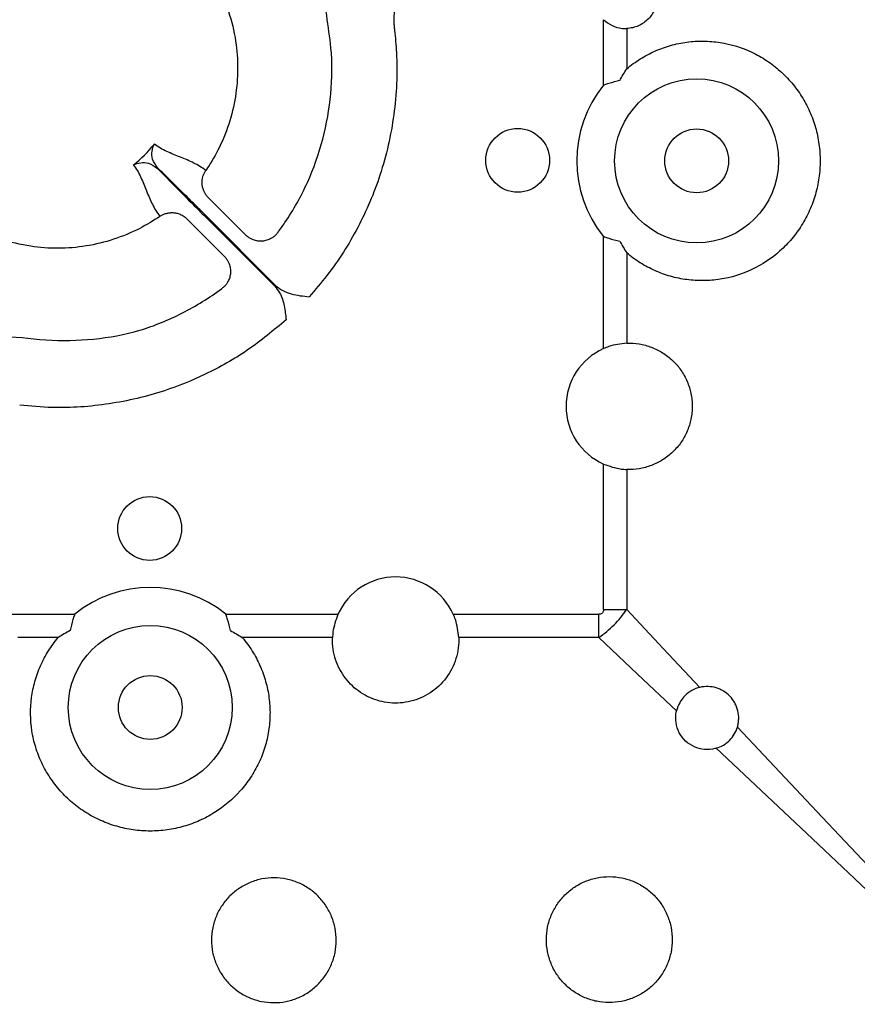
# Model space of a CAD drawing. Extents: x 13 to 3608, y 30 to 2544.
# Drawn here: x 614 to 693, y 910 to 1003 of the extents above; entities that cross this region are included whole.
import ezdxf

# ---------------------------------------------------------------- set-up
doc = ezdxf.new("R2010")
doc.units = 0
doc.header["$LTSCALE"] = 12
doc.header["$MEASUREMENT"] = 0
doc.layers.add('DUENN-18', color=94, linetype='CONTINUOUS')
doc.layers.add('SICHTBAR', color=7, linetype='CONTINUOUS')

msp = doc.modelspace()

# ---------------------------------------------------------------- linework, layer by layer
at = {"layer": 'DUENN-18'}
for p, q in [((668.934, 996.316), (668.934, 1002.512)), ((671.133, 1001.68), (671.133, 997.874)), ((635.121, 982.179), (631.589, 985.711)), ((631.168, 984.035), (637.869, 977.334)), ((637.95, 977.416), (631.25, 984.116)), ((629.573, 983.695), (633.105, 980.163)), ((668.934, 971.44), (668.934, 982.035)), ((671.133, 980.477), (671.133, 971.954)), ((668.934, 946.79), (668.934, 960.542)), ((671.133, 960.027), (671.133, 946.79)), ((668.934, 946.79), (671.133, 946.79)), ((612.772, 946.35), (618.968, 946.35)), ((633.249, 946.35), (643.844, 946.35)), ((654.743, 946.35), (668.494, 946.35)), ((668.494, 944.152), (668.494, 946.35)), ((617.41, 944.152), (613.604, 944.152)), ((643.33, 944.152), (634.807, 944.152)), ((668.494, 944.152), (655.257, 944.152))]:
    msp.add_line(p, q, dxfattribs=at)
at = {"layer": 'DUENN-18', "flags": 128}
for points in [[(671.133, 946.79), (674.587, 943.124), (678.054, 939.445)], [(675.839, 937.231), (672.16, 940.698), (668.494, 944.152)], [(681.59, 935.692), (689.615, 927.177), (697.681, 918.617), (705.776, 910.027)], [(705.258, 909.508), (696.668, 917.603), (688.108, 925.669), (679.592, 933.694)]]:
    msp.add_lwpolyline(points, dxfattribs=at)
at = {"layer": 'DUENN-18'}
for centre, radius in [((677.738, 989.176), 7.748), ((660.829, 989.229), 3.013), ((677.738, 989.176), 3.013), ((626.055, 954.455), 3.013), ((626.108, 937.546), 7.748), ((626.108, 937.546), 3.013)]:
    msp.add_circle(centre, radius, dxfattribs=at)
for centre, radius, start, end in [((677.738, 989.176), 11.336, 140.95575, 219.04425), ((671.379, 965.991), 5.973, 114.16537, 245.83463), ((649.294, 943.905), 5.973, 24.16537, 155.83463), ((626.108, 937.546), 11.336, 50.95575, 129.04425)]:
    msp.add_arc(centre, radius, start, end, dxfattribs=at)
for points, knots in [([(671.133, 1007.701), (671.323, 1007.694), (671.51, 1007.668), (671.879, 1007.583), (672.063, 1007.522), (672.411, 1007.367), (672.577, 1007.274), (672.891, 1007.055), (673.04, 1006.929), (673.307, 1006.655), (673.428, 1006.505), (673.64, 1006.181), (673.731, 1006.008), (673.95, 1005.472), (674.027, 1005.081), (674.028, 1004.5), (674.009, 1004.303), (673.934, 1003.921), (673.879, 1003.736), (673.733, 1003.377), (673.641, 1003.203), (673.43, 1002.88), (673.31, 1002.73), (672.906, 1002.314), (672.588, 1002.093), (672.062, 1001.86), (671.882, 1001.8), (671.513, 1001.714), (671.322, 1001.688), (671.133, 1001.68)], [0, 0, 0, 0, 0.0625, 0.0625, 0.125, 0.125, 0.1875, 0.1875, 0.25, 0.25, 0.3125, 0.3125, 0.375, 0.375, 0.5, 0.5, 0.5625, 0.5625, 0.625, 0.625, 0.6875, 0.6875, 0.75, 0.75, 0.875, 0.875, 0.9375, 0.9375, 1, 1, 1, 1]), ([(638.152, 982.395), (638.382, 982.712), (639.46, 984.202), (641.059, 987.095), (642.535, 991.201), (643.268, 995.497), (643.33, 999.447), (642.739, 1002.873), (642.562, 1005.245), (642.839, 1006.534), (642.902, 1006.831)], [0, 0, 0, 0, 0.045865, 0.215784, 0.385703, 0.555531, 0.725358, 0.845573, 0.964391, 1, 1, 1, 1]), ([(649.444, 1004.626), (649.29, 1004.081), (649.191, 1003.569), (649.128, 1002.8), (649.121, 1002.543), (649.132, 1002.158), (649.139, 1002.03), (649.16, 1001.773), (649.176, 1001.645), (649.191, 1001.516)], [0, 0, 0, 0, 0.5, 0.5, 0.75, 0.75, 0.875, 0.875, 1, 1, 1, 1]), ([(633.5, 1003.294), (633.8, 1002.387), (634.431, 999.781), (634.428, 995.209), (633.068, 991.047), (631.77, 988.883), (631.351, 988.277)], [0.83616374, 0.83616374, 0.83616374, 0.83616374, 0.83989595, 0.84645856, 0.85302117, 0.8557475, 0.8557475, 0.8557475, 0.8557475]), ([(668.934, 1002.512), (669.194, 1002.308), (669.715, 1001.899), (670.517, 1001.685), (670.985, 1001.681), (671.133, 1001.68)], [0, 0, 0, 0, 0.406728, 0.813614, 1, 1, 1, 1]), ([(649.191, 1001.516), (649.259, 1000.809), (649.516, 998.16), (649.287, 993.52), (648.029, 987.934), (645.836, 982.823), (643.441, 979.027), (641.697, 977.006), (641.125, 976.344)], [0, 0, 0, 0, 0.07824, 0.293299, 0.508357, 0.705969, 0.903581, 1, 1, 1, 1]), ([(671.133, 997.874), (671.535, 998.214), (671.96, 998.525), (672.859, 999.087), (673.323, 999.333), (674.277, 999.756), (674.769, 999.933), (675.779, 1000.219), (676.3, 1000.326), (677.338, 1000.463), (677.859, 1000.495), (678.644, 1000.486), (678.906, 1000.474), (679.43, 1000.431), (679.694, 1000.399), (681.002, 1000.195), (682.004, 999.887), (683.203, 999.321), (683.441, 999.198), (683.904, 998.937), (684.13, 998.799), (684.79, 998.362), (685.208, 998.04), (685.802, 997.513), (685.994, 997.329), (686.367, 996.947), (686.548, 996.748), (687.065, 996.137), (687.378, 995.709), (687.942, 994.811), (688.193, 994.342), (688.632, 993.361), (688.816, 992.856), (689.112, 991.826), (689.224, 991.296), (689.372, 990.237), (689.409, 989.706), (689.409, 988.642), (689.372, 988.108), (689.222, 987.042), (689.11, 986.52), (688.817, 985.498), (688.635, 984.999), (688.308, 984.266), (688.189, 984.024), (687.937, 983.551), (687.803, 983.32), (687.379, 982.645), (687.067, 982.217), (686.553, 981.609), (686.374, 981.412), (686.001, 981.029), (685.807, 980.843), (684.813, 979.959), (683.933, 979.376), (682.005, 978.464), (681, 978.157), (679.438, 977.912), (678.907, 977.868), (677.858, 977.857), (677.337, 977.888), (676.56, 977.991), (676.301, 978.035), (675.786, 978.141), (675.528, 978.204), (674.768, 978.418), (674.276, 978.596), (673.322, 979.019), (672.86, 979.264), (672.189, 979.684), (671.969, 979.833), (671.542, 980.144), (671.334, 980.307), (671.133, 980.477)], [0, 0, 0, 0, 0.03125, 0.03125, 0.0625, 0.0625, 0.09375, 0.09375, 0.125, 0.125, 0.15625, 0.15625, 0.171875, 0.171875, 0.1875, 0.1875, 0.25, 0.25, 0.265625, 0.265625, 0.28125, 0.28125, 0.3125, 0.3125, 0.328125, 0.328125, 0.34375, 0.34375, 0.375, 0.375, 0.40625, 0.40625, 0.4375, 0.4375, 0.46875, 0.46875, 0.5, 0.5, 0.53125, 0.53125, 0.5625, 0.5625, 0.59375, 0.59375, 0.609375, 0.609375, 0.625, 0.625, 0.65625, 0.65625, 0.671875, 0.671875, 0.6875, 0.6875, 0.75, 0.75, 0.8125, 0.8125, 0.84375, 0.84375, 0.875, 0.875, 0.890625, 0.890625, 0.90625, 0.90625, 0.9375, 0.9375, 0.96875, 0.96875, 0.984375, 0.984375, 1, 1, 1, 1]), ([(670.478, 996.756), (670.128, 996.672), (669.636, 996.556), (669.135, 996.388), (668.971, 996.33), (668.943, 996.32), (668.934, 996.316)], [0, 0, 0, 0, 0.674207, 0.946033, 0.981848, 1, 1, 1, 1]), ([(626.813, 988.493), (626.616, 988.775), (626.243, 989.307), (626.254, 990.11), (626.39, 990.553), (626.496, 990.755), (626.497, 990.757)], [0, 0, 0, 0, 0.354695, 0.66943, 0.996358, 1, 1, 1, 1]), ([(631.351, 988.277), (630.998, 988.548), (630.615, 988.775), (629.806, 989.176), (629.382, 989.351), (628.522, 989.697), (628.088, 989.869), (627.253, 990.261), (626.853, 990.483), (626.497, 990.757)], [0, 0, 0, 0, 0.25, 0.25, 0.5, 0.5, 0.75, 0.75, 1, 1, 1, 1]), ([(624.527, 988.787), (624.53, 988.789), (624.731, 988.894), (625.174, 989.03), (625.977, 989.041), (626.509, 988.669), (626.791, 988.471)], [0, 0, 0, 0, 0.003641, 0.33057, 0.645303, 1, 1, 1, 1]), ([(624.527, 988.787), (624.802, 988.431), (625.023, 988.032), (625.416, 987.196), (625.587, 986.762), (625.933, 985.903), (626.108, 985.478), (626.509, 984.669), (626.736, 984.286), (627.007, 983.933)], [0, 0, 0, 0, 0.25, 0.25, 0.5, 0.5, 0.75, 0.75, 1, 1, 1, 1]), ([(626.791, 988.471), (626.847, 988.413), (627.249, 987.997), (628.233, 986.989), (629.725, 985.479), (630.765, 984.438), (631.168, 984.035)], [0, 0, 0, 0, 0.052983, 0.380099, 0.759518, 1, 1, 1, 1]), ([(631.25, 984.116), (630.846, 984.519), (629.805, 985.559), (628.282, 987.064), (627.277, 988.045), (626.862, 988.446), (626.813, 988.493)], [0, 0, 0, 0, 0.2405025, 0.619954, 0.9550461, 1, 1, 1, 1]), ([(631.589, 985.711), (631.558, 985.743), (631.495, 985.808), (631.409, 985.915), (631.328, 986.029), (631.254, 986.151), (631.157, 986.339), (631.059, 986.603), (630.999, 986.93), (630.993, 987.243), (631.028, 987.53), (631.103, 987.801), (631.209, 988.053), (631.305, 988.203), (631.351, 988.277)], [0, 0, 0, 0, 0.048103, 0.09726, 0.147392, 0.198403, 0.250188, 0.373439, 0.500036, 0.604874, 0.708204, 0.809038, 0.906528, 1, 1, 1, 1]), ([(627.007, 983.933), (627.047, 983.959), (627.128, 984.013), (627.258, 984.082), (627.396, 984.144), (627.541, 984.196), (627.692, 984.237), (627.848, 984.267), (628.007, 984.285), (628.17, 984.289), (628.387, 984.278), (628.671, 984.228), (628.967, 984.121), (629.215, 983.985), (629.407, 983.851), (629.518, 983.746), (629.573, 983.695)], [0, 0, 0, 0, 0.051383, 0.104083, 0.158004, 0.213036, 0.269049, 0.325896, 0.383419, 0.441443, 0.499788, 0.616718, 0.749798, 0.835672, 0.919217, 1, 1, 1, 1]), ([(627.007, 983.933), (626.401, 983.514), (624.237, 982.217), (620.075, 980.856), (615.503, 980.854), (612.897, 981.484), (611.99, 981.785)], [0.86342008, 0.86342008, 0.86342008, 0.86342008, 0.8661464, 0.87270901, 0.87927162, 0.88300384, 0.88300384, 0.88300384, 0.88300384]), ([(638.152, 982.395), (638.123, 982.357), (638.064, 982.281), (637.965, 982.176), (637.859, 982.077), (637.747, 981.987), (637.63, 981.905), (637.427, 981.785), (637.117, 981.656), (636.698, 981.58), (636.263, 981.593), (635.884, 981.688), (635.568, 981.834), (635.325, 981.99), (635.188, 982.118), (635.121, 982.179)], [0, 0, 0, 0, 0.0419106, 0.0839429, 0.125943, 0.1677551, 0.209224, 0.2501986, 0.3728778, 0.499959, 0.6177653, 0.7496555, 0.8369659, 0.920601, 1, 1, 1, 1]), ([(668.934, 982.035), (668.943, 982.032), (668.971, 982.022), (669.135, 981.963), (669.636, 981.796), (670.128, 981.679), (670.478, 981.596)], [0, 0, 0, 0, 0.018152, 0.053965, 0.325793, 1, 1, 1, 1]), ([(633.105, 980.163), (633.136, 980.131), (633.199, 980.066), (633.286, 979.958), (633.368, 979.842), (633.444, 979.717), (633.511, 979.585), (633.604, 979.363), (633.689, 979.034), (633.707, 978.598), (633.629, 978.169), (633.481, 977.814), (633.301, 977.534), (633.114, 977.314), (632.964, 977.193), (632.889, 977.132)], [0, 0, 0, 0, 0.0391, 0.079314, 0.120594, 0.162876, 0.206083, 0.250124, 0.372336, 0.499928, 0.626989, 0.749642, 0.83214, 0.916006, 1, 1, 1, 1]), ([(608.453, 972.382), (609.549, 972.498), (612.146, 972.773), (616.234, 972.147), (620.741, 972.231), (625.139, 973.016), (629.204, 974.719), (631.699, 976.247), (632.875, 977.121), (632.889, 977.132)], [0, 0, 0, 0, 0.129137, 0.3059869, 0.4827949, 0.6574981, 0.8277018, 0.9979057, 1, 1, 1, 1]), ([(637.869, 977.334), (638.031, 977.137), (638.475, 976.597), (638.799, 975.476), (638.894, 974.603), (638.94, 974.163), (638.941, 974.16)], [0, 0, 0, 0, 0.223153, 0.611189, 0.997202, 1, 1, 1, 1]), ([(637.95, 977.416), (638.154, 977.212), (638.39, 977.049), (638.898, 976.786), (639.164, 976.689), (639.711, 976.538), (639.993, 976.485), (640.557, 976.402), (640.841, 976.373), (641.125, 976.344)], [0, 0, 0, 0, 0.25, 0.25, 0.5, 0.5, 0.75, 0.75, 1, 1, 1, 1]), ([(638.941, 974.16), (637.756, 973.173), (635.387, 971.199), (631.477, 969), (627.097, 967.225), (622.236, 966.091), (617.606, 965.754), (614.794, 966.003), (613.768, 966.093)], [0, 0, 0, 0, 0.169579, 0.339155, 0.491636, 0.689145, 0.886653, 1, 1, 1, 1]), ([(671.133, 971.954), (670.556, 971.89), (669.802, 971.806), (669.099, 971.51), (668.934, 971.44)], [0, 0, 0, 0, 0.7649935, 1, 1, 1, 1]), ([(671.133, 971.954), (671.527, 971.969), (671.927, 971.944), (672.704, 971.817), (673.085, 971.716), (673.645, 971.505), (673.829, 971.425), (674.185, 971.249), (674.531, 971.056), (674.857, 970.828), (675.172, 970.584), (675.325, 970.452), (675.762, 970.036), (676.022, 969.733), (676.481, 969.077), (676.68, 968.719), (676.998, 967.979), (677.119, 967.596), (677.242, 967.001), (677.274, 966.798), (677.315, 966.395), (677.335, 965.993), (677.315, 965.59), (677.274, 965.188), (677.243, 964.986), (677.12, 964.389), (676.999, 964.006), (676.682, 963.266), (676.483, 962.908), (676.024, 962.25), (675.764, 961.947), (675.327, 961.531), (675.174, 961.399), (674.858, 961.154), (674.532, 960.927), (674.186, 960.733), (673.829, 960.556), (673.645, 960.476), (673.086, 960.266), (672.705, 960.164), (671.926, 960.038), (671.525, 960.013), (671.133, 960.027)], [0, 0, 0, 0, 0.0625, 0.0625, 0.125, 0.125, 0.15625, 0.15625, 0.1875, 0.21875, 0.21875, 0.25, 0.25, 0.3125, 0.3125, 0.375, 0.375, 0.4375, 0.4375, 0.46875, 0.46875, 0.5, 0.53125, 0.53125, 0.5625, 0.5625, 0.625, 0.625, 0.6875, 0.6875, 0.75, 0.75, 0.78125, 0.78125, 0.8125, 0.84375, 0.84375, 0.875, 0.875, 0.9375, 0.9375, 1, 1, 1, 1]), ([(668.934, 946.79), (668.934, 946.782), (668.933, 946.718), (668.92, 946.614), (668.86, 946.491), (668.773, 946.412), (668.649, 946.359), (668.553, 946.353), (668.494, 946.35)], [0, 0, 0, 0, 0.033271, 0.269419, 0.43495, 0.601495, 0.752211, 1, 1, 1, 1]), ([(668.494, 944.152), (669.006, 944.505), (669.49, 944.907), (670.377, 945.794), (670.779, 946.278), (671.133, 946.79)], [0, 0, 0, 0, 0.5, 0.5, 1, 1, 1, 1]), ([(618.968, 946.35), (618.965, 946.341), (618.955, 946.314), (618.896, 946.149), (618.729, 945.648), (618.612, 945.157), (618.528, 944.806)], [0, 0, 0, 0, 0.018155, 0.053956, 0.325782, 1, 1, 1, 1]), ([(633.688, 944.806), (633.605, 945.157), (633.488, 945.648), (633.321, 946.149), (633.262, 946.314), (633.252, 946.341), (633.249, 946.35)], [0, 0, 0, 0, 0.6742161, 0.9460438, 0.9818515, 1, 1, 1, 1]), ([(643.844, 946.35), (643.645, 945.796), (643.385, 945.072), (643.341, 944.327), (643.33, 944.152)], [0, 0, 0, 0, 0.765003, 1, 1, 1, 1]), ([(655.257, 944.152), (655.192, 944.728), (655.108, 945.482), (654.812, 946.185), (654.743, 946.35)], [0, 0, 0, 0, 0.764995, 1, 1, 1, 1]), ([(634.807, 944.152), (635.149, 943.747), (635.462, 943.317), (636.018, 942.429), (636.263, 941.968), (636.581, 941.251), (636.679, 941.007), (636.857, 940.512), (636.939, 940.259), (637.153, 939.499), (637.258, 938.987), (637.396, 937.952), (637.428, 937.43), (637.419, 936.637), (637.406, 936.372), (637.362, 935.847), (637.331, 935.586), (637.21, 934.809), (637.092, 934.298), (636.783, 933.29), (636.589, 932.79), (636.136, 931.834), (635.878, 931.375), (635.441, 930.715), (635.287, 930.5), (634.963, 930.078), (634.792, 929.872), (633.903, 928.874), (633.094, 928.19), (631.961, 927.479), (631.728, 927.344), (631.255, 927.092), (631.016, 926.975), (630.287, 926.65), (629.788, 926.468), (628.763, 926.174), (628.234, 926.061), (627.171, 925.912), (626.636, 925.875), (625.558, 925.876), (625.024, 925.914), (623.971, 926.064), (623.45, 926.175), (622.423, 926.47), (621.915, 926.656), (620.942, 927.092), (620.474, 927.342), (619.8, 927.766), (619.58, 927.915), (619.149, 928.23), (618.937, 928.397), (618.325, 928.915), (617.946, 929.286), (617.244, 930.076), (616.922, 930.495), (616.482, 931.161), (616.342, 931.389), (616.082, 931.852), (615.961, 932.087), (615.624, 932.802), (615.434, 933.292), (615.202, 934.046), (615.134, 934.301), (615.015, 934.817), (614.965, 935.078), (614.763, 936.381), (614.751, 937.426), (614.96, 938.997), (615.068, 939.513), (615.352, 940.518), (615.529, 941.009), (615.955, 941.968), (616.205, 942.439), (616.763, 943.329), (617.072, 943.751), (617.41, 944.152)], [0, 0, 0, 0, 0.03125, 0.03125, 0.0625, 0.0625, 0.078125, 0.078125, 0.09375, 0.09375, 0.125, 0.125, 0.15625, 0.15625, 0.171875, 0.171875, 0.1875, 0.1875, 0.21875, 0.21875, 0.25, 0.25, 0.28125, 0.28125, 0.296875, 0.296875, 0.3125, 0.3125, 0.375, 0.375, 0.390625, 0.390625, 0.40625, 0.40625, 0.4375, 0.4375, 0.46875, 0.46875, 0.5, 0.5, 0.53125, 0.53125, 0.5625, 0.5625, 0.59375, 0.59375, 0.625, 0.625, 0.640625, 0.640625, 0.65625, 0.65625, 0.6875, 0.6875, 0.71875, 0.71875, 0.734375, 0.734375, 0.75, 0.75, 0.78125, 0.78125, 0.796875, 0.796875, 0.8125, 0.8125, 0.875, 0.875, 0.90625, 0.90625, 0.9375, 0.9375, 0.96875, 0.96875, 1, 1, 1, 1]), ([(655.257, 944.152), (655.259, 943.997), (655.27, 943.158), (654.931, 941.637), (653.828, 939.866), (652.198, 938.581), (650.259, 937.923), (648.236, 937.941), (646.344, 938.614), (644.773, 939.864), (643.695, 941.564), (643.324, 943.08), (643.329, 943.949), (643.33, 944.152)], [0, 0, 0, 0, 0.024602, 0.133421, 0.241504, 0.347547, 0.451436, 0.553817, 0.655669, 0.758033, 0.861839, 0.967702, 1, 1, 1, 1]), ([(678.054, 939.445), (677.786, 939.383), (677.532, 939.285), (677.17, 939.085), (677.053, 939.009), (676.833, 938.843), (676.73, 938.753), (676.535, 938.559), (676.443, 938.453), (676.276, 938.232), (676.201, 938.117), (676.002, 937.758), (675.901, 937.498), (675.839, 937.231)], [0, 0, 0, 0, 0.25, 0.25, 0.375, 0.375, 0.5, 0.5, 0.625, 0.625, 0.75, 0.75, 1, 1, 1, 1]), ([(681.59, 935.692), (681.628, 935.818), (681.657, 935.947), (681.698, 936.205), (681.71, 936.334), (681.72, 936.725), (681.692, 936.991), (681.6, 937.37), (681.561, 937.494), (681.467, 937.738), (681.411, 937.858), (681.224, 938.201), (681.07, 938.411), (680.709, 938.79), (680.508, 938.952), (680.176, 939.154), (680.06, 939.215), (679.824, 939.32), (679.704, 939.364), (679.335, 939.474), (679.075, 939.515), (678.563, 939.53), (678.305, 939.504), (678.054, 939.445)], [0, 0, 0, 0, 0.0625, 0.0625, 0.125, 0.125, 0.25, 0.25, 0.3125, 0.3125, 0.375, 0.375, 0.5, 0.5, 0.625, 0.625, 0.6875, 0.6875, 0.75, 0.75, 0.875, 0.875, 1, 1, 1, 1]), ([(679.592, 933.694), (679.55, 933.682), (679.19, 933.581), (678.472, 933.527), (677.498, 933.781), (676.66, 934.34), (676.05, 935.145), (675.736, 936.111), (675.751, 936.832), (675.831, 937.196), (675.839, 937.231)], [0, 0, 0, 0, 0.020754, 0.179791, 0.337819, 0.496163, 0.656027, 0.81815, 0.982488, 1, 1, 1, 1]), ([(679.592, 933.694), (679.829, 933.765), (680.053, 933.863), (680.474, 934.114), (680.671, 934.267), (681.017, 934.613), (681.17, 934.809), (681.421, 935.231), (681.52, 935.455), (681.59, 935.692)], [0, 0, 0, 0, 0.25, 0.25, 0.5, 0.5, 0.75, 0.75, 1, 1, 1, 1]), ([(633.641, 919.751), (633.917, 920.025), (634.216, 920.267), (634.697, 920.585), (634.862, 920.683), (635.204, 920.864), (635.382, 920.947), (635.918, 921.166), (636.287, 921.276), (637.044, 921.423), (637.435, 921.46), (638.206, 921.456), (638.588, 921.416), (639.159, 921.3), (639.348, 921.251), (639.717, 921.137), (640.079, 921.005), (640.425, 920.839), (640.765, 920.655), (640.932, 920.554), (641.413, 920.228), (641.708, 919.982), (642.249, 919.436), (642.496, 919.132), (642.92, 918.489), (643.099, 918.15), (643.318, 917.615), (643.383, 917.431), (643.493, 917.061), (643.539, 916.874), (643.648, 916.309), (643.685, 915.927), (643.682, 915.149), (643.642, 914.766), (643.528, 914.202), (643.48, 914.016), (643.367, 913.646), (643.3, 913.463), (643.077, 912.928), (642.894, 912.59), (642.464, 911.951), (642.214, 911.648), (641.668, 911.106), (641.37, 910.863), (640.885, 910.541), (640.717, 910.441), (640.375, 910.26), (640.201, 910.179), (639.667, 909.96), (639.295, 909.849), (638.532, 909.7), (638.149, 909.664), (637.379, 909.668), (636.988, 909.708), (636.232, 909.863), (635.864, 909.976), (635.33, 910.2), (635.153, 910.285), (634.812, 910.47), (634.647, 910.57), (634.169, 910.893), (633.873, 911.138), (633.325, 911.692), (633.082, 911.992), (632.765, 912.473), (632.667, 912.638), (632.486, 912.98), (632.404, 913.158), (632.185, 913.695), (632.076, 914.062), (631.929, 914.818), (631.893, 915.208), (631.897, 915.977), (631.936, 916.358), (632.052, 916.927), (632.1, 917.116), (632.213, 917.484), (632.279, 917.665), (632.501, 918.195), (632.684, 918.535), (633.118, 919.179), (633.365, 919.477), (633.641, 919.751)], [0, 0, 0, 0, 0.03125, 0.03125, 0.046875, 0.046875, 0.0625, 0.0625, 0.09375, 0.09375, 0.125, 0.125, 0.15625, 0.15625, 0.171875, 0.171875, 0.1875, 0.203125, 0.203125, 0.21875, 0.21875, 0.25, 0.25, 0.28125, 0.28125, 0.3125, 0.3125, 0.328125, 0.328125, 0.34375, 0.34375, 0.375, 0.375, 0.40625, 0.40625, 0.421875, 0.421875, 0.4375, 0.4375, 0.46875, 0.46875, 0.5, 0.5, 0.53125, 0.53125, 0.546875, 0.546875, 0.5625, 0.5625, 0.59375, 0.59375, 0.625, 0.625, 0.65625, 0.65625, 0.6875, 0.6875, 0.703125, 0.703125, 0.71875, 0.71875, 0.75, 0.75, 0.78125, 0.78125, 0.796875, 0.796875, 0.8125, 0.8125, 0.84375, 0.84375, 0.875, 0.875, 0.90625, 0.90625, 0.921875, 0.921875, 0.9375, 0.9375, 0.96875, 0.96875, 1, 1, 1, 1]), ([(665.294, 919.838), (665.016, 919.562), (664.769, 919.262), (664.445, 918.781), (664.345, 918.615), (664.16, 918.272), (664.075, 918.094), (663.85, 917.555), (663.736, 917.186), (663.581, 916.425), (663.541, 916.032), (663.538, 915.257), (663.573, 914.871), (663.685, 914.296), (663.732, 914.105), (663.843, 913.732), (663.907, 913.549), (664.127, 913.011), (664.309, 912.665), (664.741, 912.011), (664.986, 911.71), (665.532, 911.159), (665.837, 910.906), (666.482, 910.47), (666.823, 910.285), (667.363, 910.059), (667.548, 909.992), (667.922, 909.876), (668.111, 909.828), (668.681, 909.712), (669.068, 909.672), (669.854, 909.668), (670.242, 909.706), (670.814, 909.817), (671.002, 909.863), (671.376, 909.975), (671.563, 910.041), (672.105, 910.264), (672.448, 910.445), (673.096, 910.875), (673.403, 911.126), (673.954, 911.674), (674.201, 911.973), (674.529, 912.459), (674.63, 912.628), (674.815, 912.971), (674.899, 913.146), (675.123, 913.682), (675.238, 914.055), (675.393, 914.823), (675.432, 915.208), (675.435, 915.983), (675.398, 916.376), (675.249, 917.139), (675.138, 917.509), (674.918, 918.049), (674.835, 918.227), (674.652, 918.572), (674.553, 918.739), (674.233, 919.224), (673.989, 919.525), (673.438, 920.081), (673.137, 920.33), (672.656, 920.656), (672.49, 920.756), (672.147, 920.942), (671.97, 921.027), (671.429, 921.255), (671.058, 921.369), (670.297, 921.525), (669.902, 921.565), (669.124, 921.569), (668.738, 921.533), (668.162, 921.421), (667.97, 921.374), (667.596, 921.262), (667.413, 921.198), (666.875, 920.977), (666.53, 920.795), (665.876, 920.362), (665.573, 920.115), (665.294, 919.838)], [0, 0, 0, 0, 0.03125, 0.03125, 0.046875, 0.046875, 0.0625, 0.0625, 0.09375, 0.09375, 0.125, 0.125, 0.15625, 0.15625, 0.171875, 0.171875, 0.1875, 0.1875, 0.21875, 0.21875, 0.25, 0.25, 0.28125, 0.28125, 0.3125, 0.3125, 0.328125, 0.328125, 0.34375, 0.34375, 0.375, 0.375, 0.40625, 0.40625, 0.421875, 0.421875, 0.4375, 0.4375, 0.46875, 0.46875, 0.5, 0.5, 0.53125, 0.53125, 0.546875, 0.546875, 0.5625, 0.5625, 0.59375, 0.59375, 0.625, 0.625, 0.65625, 0.65625, 0.6875, 0.6875, 0.703125, 0.703125, 0.71875, 0.71875, 0.75, 0.75, 0.78125, 0.78125, 0.796875, 0.796875, 0.8125, 0.8125, 0.84375, 0.84375, 0.875, 0.875, 0.90625, 0.90625, 0.921875, 0.921875, 0.9375, 0.9375, 0.96875, 0.96875, 1, 1, 1, 1])]:
    msp.add_open_spline(points, degree=3, knots=knots, dxfattribs=at)
for points in [[(670.478, 996.756), (670.684, 997.137), (670.903, 997.51), (671.133, 997.874)], [(624.527, 988.787), (625.24, 989.385), (625.9, 990.044), (626.497, 990.757)], [(670.478, 981.596), (670.684, 981.215), (670.903, 980.842), (671.133, 980.477)], [(618.528, 944.806), (618.148, 944.6), (617.775, 944.381), (617.41, 944.152)], [(633.688, 944.806), (634.069, 944.6), (634.442, 944.381), (634.807, 944.152)]]:
    msp.add_open_spline(points, degree=3, dxfattribs=at)
at = {"layer": 'SICHTBAR'}
msp.add_open_spline([(668.934, 960.542), (669.488, 960.342), (670.212, 960.082), (670.957, 960.038), (671.133, 960.027)], degree=3, knots=[0, 0, 0, 0, 0.765007, 1, 1, 1, 1], dxfattribs=at)

doc.saveas('drawing.dxf')
